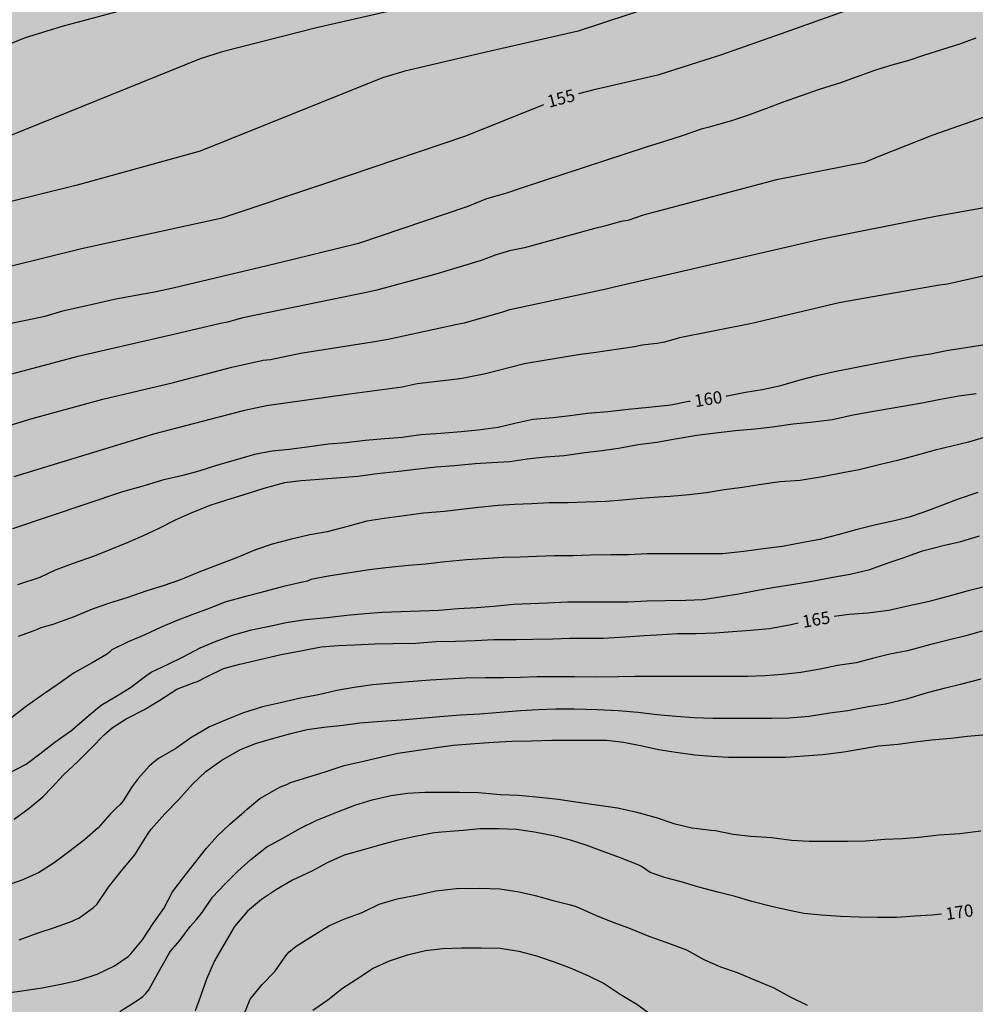
# Model space of a CAD drawing. Units: metres. Extents: x 576444 to 576794, y 4795289 to 4795540.
# Drawn here: x 576655 to 576713, y 4795427 to 4795487 of the extents above; entities that cross this region are included whole.
import ezdxf

# ---------------------------------------------------------------- set-up
doc = ezdxf.new("R2010")
doc.units = ezdxf.units.M
for name, color, linetype in [('020104', 34, 'Continuous'), ('020307', 24, 'Continuous'), ('990504', 63, 'Continuous')]:
    doc.layers.add(name, color=color, linetype=linetype)
doc.layers.add('020105', color=24, linetype='Continuous', lineweight=30)
doc.styles.add('ARIALI', font='ARIALI.TTF', dxfattribs={"height": 1})

msp = doc.modelspace()

# ---------------------------------------------------------------- hatches: boundary and pattern name
at = {"layer": '990504'}
h = msp.add_hatch(color=256, dxfattribs=at)
h.paths.add_polyline_path([(576444.347, 4795381.699), (576445.012, 4795381.951), (576446.104, 4795382.157), (576447.3, 4795382.793), (576448.466, 4795383.235), (576449.31, 4795383.439), (576449.896, 4795383.471), (576450.326, 4795383.419), (576451.208, 4795383.113), (576452.202, 4795382.577), (576452.588, 4795382.283), (576454.426, 4795381.203), (576455.344, 4795380.377), (576456.216, 4795379.695), (576457.03, 4795379.137), (576457.66, 4795378.415), (576458.374, 4795377.697), (576458.912, 4795376.987), (576459.416, 4795375.981), (576460.178, 4795375.097), (576460.814, 4795374.103), (576461.454, 4795373.269), (576462.94, 4795371.989), (576463.228, 4795371.665), (576464.066, 4795370.125), (576464.418, 4795369.293), (576464.606, 4795368.189), (576464.742, 4795367.759), (576465.038, 4795367.453), (576465.24, 4795367.351), (576465.473, 4795367.311), (576465.937, 4795367.355), (576466.853, 4795367.653), (576467.265, 4795367.885), (576468.349, 4795368.617), (576469.349, 4795369.153), (576470.021, 4795369.423), (576471.681, 4795369.903), (576472.771, 4795370.357), (576473.117, 4795370.609), (576473.091, 4795370.819), (576472.695, 4795371.355), (576471.989, 4795371.601), (576471.627, 4795371.949), (576471.497, 4795372.147), (576471.455, 4795372.341), (576471.463, 4795372.595), (576471.525, 4795372.819), (576472.167, 4795374.217), (576472.405, 4795374.913), (576472.509, 4795376.231), (576472.494, 4795377.477), (576472.218, 4795378.457), (576472.056, 4795378.671), (576471.848, 4795378.859), (576471.388, 4795379.153), (576470.824, 4795379.359), (576469.676, 4795379.651), (576469.234, 4795379.795), (576469.03, 4795379.907), (576468.144, 4795380.687), (576467.78, 4795381.359), (576467.374, 4795381.623), (576466.456, 4795381.903), (576464.774, 4795381.939), (576464.064, 4795382.005), (576463.62, 4795382.233), (576463.414, 4795382.413), (576463.13, 4795382.779), (576463.038, 4795382.983), (576462.742, 4795384.163), (576462.382, 4795385.333), (576461.906, 4795386.353), (576461.826, 4795386.619), (576461.556, 4795388.045), (576461.564, 4795388.271), (576461.674, 4795388.445), (576461.884, 4795388.631), (576463.088, 4795389.285), (576463.508, 4795389.441), (576464.516, 4795389.567), (576465.014, 4795389.473), (576465.428, 4795389.125), (576466.206, 4795388.215), (576466.992, 4795387.395), (576467.578, 4795386.465), (576467.78, 4795386.297), (576468.416, 4795385.955), (576469.298, 4795385.757), (576470.396, 4795385.859), (576471.496, 4795386.147), (576471.778, 4795386.259), (576472.412, 4795386.609), (576473.504, 4795387.081), (576474.62, 4795387.631), (576475.442, 4795388.235), (576476.336, 4795389.049), (576477.076, 4795389.855), (576479.55, 4795391.742), (576480.234, 4795392.45), (576481.226, 4795393.104), (576482.422, 4795393.328), (576483.2, 4795393.324), (576483.656, 4795393.192), (576483.892, 4795393.054), (576484.539, 4795392.524), (576486.067, 4795390.748), (576486.443, 4795390.168), (576486.611, 4795390.012), (576487.807, 4795389.006), (576488.039, 4795388.896), (576488.517, 4795388.786), (576488.769, 4795388.782), (576489.463, 4795388.88), (576489.623, 4795389.014), (576489.755, 4795389.202), (576489.795, 4795389.458), (576489.693, 4795389.958), (576489.111, 4795391.734), (576488.741, 4795392.644), (576488.753, 4795392.848), (576488.849, 4795393.048), (576489.015, 4795393.232), (576489.617, 4795393.718), (576489.867, 4795393.762), (576490.109, 4795393.704), (576490.495, 4795393.472), (576491.323, 4795392.788), (576492.265, 4795391.578), (576492.845, 4795390.68), (576493.353, 4795390.214), (576494.113, 4795389.96), (576494.655, 4795389.886), (576496.391, 4795389.886), (576496.959, 4795389.782), (576497.389, 4795389.64), (576498.033, 4795389.354), (576498.705, 4795388.934), (576499.049, 4795388.66), (576499.271, 4795388.596), (576499.769, 4795388.618), (576500.023, 4795388.704), (576500.507, 4795388.98), (576500.689, 4795389.18), (576500.809, 4795389.44), (576500.869, 4795389.832), (576500.783, 4795390.798), (576500.625, 4795391.804), (576500.631, 4795392.924), (576500.729, 4795393.432), (576501.045, 4795394.542), (576501.361, 4795395.386), (576501.425, 4795395.882), (576501.475, 4795396.884), (576501.597, 4795397.056), (576501.941, 4795399.45), (576502.151, 4795400.332), (576502.203, 4795401.344), (576502.399, 4795401.942), (576502.789, 4795402.636), (576503.129, 4795403.538), (576503.493, 4795404.112), (576503.643, 4795404.284), (576504.001, 4795404.528), (576504.437, 4795404.724), (576504.665, 4795404.744), (576504.911, 4795404.712), (576505.167, 4795404.608), (576505.399, 4795404.446), (576507.503, 4795402.38), (576508.193, 4795401.552), (576508.929, 4795400.428), (576509.065, 4795400.152), (576509.487, 4795399.14), (576510.221, 4795397.568), (576510.537, 4795396.036), (576510.615, 4795394.42), (576510.545, 4795393.728), (576510.329, 4795393.072), (576509.945, 4795392.366), (576509.809, 4795392.226), (576509.607, 4795392.104), (576509.391, 4795392.074), (576508.575, 4795392.098), (576507.239, 4795392.276), (576506.589, 4795392.198), (576506.385, 4795392.112), (576505.767, 4795391.676), (576505.041, 4795390.838), (576504.887, 4795390.458), (576504.539, 4795388.754), (576504.495, 4795387.592), (576504.529, 4795384.966), (576504.791, 4795383.076), (576504.853, 4795382.882), (576505.079, 4795382.518), (576505.239, 4795382.358), (576505.423, 4795382.232), (576505.619, 4795382.168), (576506.099, 4795382.198), (576506.363, 4795382.268), (576506.907, 4795382.484), (576507.075, 4795382.598), (576507.405, 4795382.904), (576509.015, 4795384.988), (576509.227, 4795385.018), (576509.379, 4795384.958), (576509.697, 4795384.67), (576510.023, 4795384.284), (576510.137, 4795384.06), (576510.273, 4795383.62), (576510.861, 4795380.946), (576510.99, 4795380.012), (576511.27, 4795378.93), (576511.302, 4795376.158), (576511.336, 4795375.746), (576511.526, 4795375.29), (576512.252, 4795374.374), (576512.494, 4795374.248), (576513.164, 4795374.078), (576513.458, 4795374.062), (576514.596, 4795374.088), (576515.57, 4795374.18), (576516.458, 4795374.468), (576517.404, 4795374.882), (576518.5, 4795375.56), (576519.372, 4795376.214), (576520.23, 4795377.042), (576521.204, 4795377.836), (576522.812, 4795379.422), (576523.54, 4795380.276), (576524.156, 4795381.42), (576524.304, 4795381.83), (576524.386, 4795382.496), (576524.372, 4795383.512), (576524.25, 4795384.118), (576523.924, 4795384.624), (576522.202, 4795386.238), (576521.552, 4795387.088), (576521.432, 4795387.554), (576521.454, 4795388.038), (576521.622, 4795388.486), (576521.898, 4795388.888), (576522.092, 4795389.054), (576522.326, 4795389.182), (576522.584, 4795389.254), (576522.878, 4795389.264), (576523.646, 4795389.134), (576524.276, 4795388.746), (576524.634, 4795388.372), (576525.114, 4795387.722), (576525.804, 4795387.082), (576526.248, 4795386.914), (576526.768, 4795386.89), (576527.708, 4795387.07), (576528.334, 4795387.372), (576528.798, 4795387.496), (576530.158, 4795387.519), (576530.584, 4795387.491), (576531.07, 4795387.381), (576532.146, 4795386.747), (576532.366, 4795386.699), (576533.584, 4795386.765), (576533.824, 4795386.871), (576534.222, 4795387.195), (576535.01, 4795387.949), (576535.546, 4795388.759), (576536.084, 4795389.709), (576536.594, 4795390.845), (576537.25, 4795392.681), (576537.398, 4795393.943), (576537.398, 4795394.969), (576537.34, 4795395.703), (576537.074, 4795396.327), (576536.918, 4795396.495), (576536.732, 4795396.617), (576536.278, 4795396.793), (576536.018, 4795396.851), (576534.736, 4795396.977), (576534.352, 4795397.091), (576533.222, 4795397.829), (576532.824, 4795398.217), (576532.676, 4795398.451), (576532.436, 4795399.113), (576532.416, 4795399.323), (576532.416, 4795399.541), (576532.638, 4795400.649), (576533.446, 4795402.191), (576533.586, 4795402.359), (576534.668, 4795403.551), (576536.324, 4795404.185), (576538.028, 4795404.735), (576540.042, 4795405.057), (576541.23, 4795405.525), (576543.408, 4795406.191), (576544.42, 4795406.335), (576545.602, 4795406.351), (576546.794, 4795406.261), (576547.548, 4795406.155), (576548.052, 4795406.207), (576550.12, 4795406.821), (576550.746, 4795407.056), (576551.154, 4795407.214), (576552.2, 4795407.48), (576552.64, 4795407.504), (576553.574, 4795407.446), (576553.946, 4795407.15), (576554.218, 4795406.82), (576554.922, 4795405.508), (576555.212, 4795405.08), (576556.07, 4795404.342), (576557.142, 4795403.696), (576557.97, 4795403.346), (576558.876, 4795402.642), (576559.9, 4795402.016), (576560.378, 4795401.766), (576560.672, 4795401.726), (576561.484, 4795401.74), (576561.936, 4795401.91), (576562.176, 4795402.078), (576562.493, 4795402.43), (576563.254, 4795403.682), (576564.102, 4795404.656), (576564.427, 4795404.964), (576564.671, 4795405.074), (576564.925, 4795405.094), (576565.643, 4795405.084), (576565.825, 4795405.012), (576565.961, 4795404.846), (576566.117, 4795404.38), (576566.151, 4795404.116), (576566.115, 4795403.17), (576565.705, 4795401.998), (576565.489, 4795401.246), (576565.279, 4795400.85), (576564.851, 4795399.738), (576564.621, 4795399.218), (576563.603, 4795397.388), (576563.491, 4795397.119), (576563.139, 4795396.107), (576562.927, 4795395.053), (576562.945, 4795393.871), (576563.415, 4795391.819), (576563.429, 4795391.385), (576563.607, 4795391.043), (576563.993, 4795390.501), (576565.377, 4795388.967), (576566.235, 4795388.081), (576566.595, 4795387.407), (576566.739, 4795387.213), (576567.823, 4795386.123), (576568.585, 4795385.629), (576568.831, 4795385.553), (576569.357, 4795385.561), (576569.591, 4795385.643), (576569.969, 4795385.921), (576570.363, 4795386.323), (576571.101, 4795387.507), (576571.191, 4795387.929), (576571.309, 4795389.123), (576571.457, 4795389.965), (576571.571, 4795390.241), (576572.139, 4795391.146), (576573.049, 4795392.064), (576573.307, 4795392.168), (576573.589, 4795392.214), (576575.093, 4795392.212), (576575.579, 4795392.146), (576576.265, 4795391.906), (576576.979, 4795391.484), (576577.267, 4795391.104), (576577.829, 4795390.184), (576578.295, 4795389.282), (576578.641, 4795386.844), (576578.715, 4795386.568), (576579.197, 4795385.399), (576580.723, 4795382.721), (576580.987, 4795381.757), (576580.987, 4795381.443), (576580.899, 4795380.925), (576580.795, 4795380.663), (576580.645, 4795380.437), (576580.451, 4795380.275), (576579.193, 4795379.693), (576578.071, 4795379.417), (576576.943, 4795379.011), (576575.993, 4795378.533), (576575.227, 4795378.049), (576574.367, 4795377.213), (576574.227, 4795376.993), (576574.141, 4795376.747), (576573.987, 4795375.613), (576574.009, 4795374.497), (576574.219, 4795373.969), (576574.859, 4795372.853), (576575.36, 4795371.879), (576575.542, 4795371.425), (576575.622, 4795370.861), (576575.536, 4795369.709), (576575.324, 4795369.235), (576573.778, 4795367.077), (576573.186, 4795366.073), (576573.022, 4795365.929), (576572.352, 4795365.645), (576572.146, 4795365.507), (576571.772, 4795365.115), (576570.7, 4795363.131), (576570.592, 4795362.671), (576570.552, 4795361.415), (576570.552, 4795360.403), (576570.618, 4795359.371), (576570.77, 4795358.259), (576570.954, 4795357.765), (576572.032, 4795356.183), (576573.448, 4795354.741), (576575.14, 4795353.553), (576576.886, 4795352.209), (576577.326, 4795351.767), (576578.042, 4795350.878), (576578.66, 4795349.486), (576579.02, 4795348.338), (576579.58, 4795347.172), (576580.556, 4795344.912), (576581.274, 4795343.454), (576581.984, 4795342.266), (576582.612, 4795341.362), (576583.45, 4795340.608), (576583.904, 4795340.342), (576584.49, 4795339.816), (576584.75, 4795339.68), (576585.068, 4795339.412), (576585.399, 4795339.004), (576585.765, 4795338.262), (576585.933, 4795337.824), (576586.303, 4795336.546), (576587.155, 4795334.572), (576587.429, 4795333.75), (576587.499, 4795333.156), (576588.019, 4795330.646), (576588.487, 4795326.39), (576588.861, 4795324.814), (576588.893, 4795324.396), (576589.091, 4795324.022), (576589.261, 4795323.888), (576590.249, 4795323.388), (576590.673, 4795323.366), (576591.623, 4795323.408), (576592.273, 4795323.608), (576592.617, 4795323.852), (576593.883, 4795324.982), (576595.731, 4795325.876), (576596.321, 4795326.42), (576596.567, 4795326.83), (576596.615, 4795327.052), (576596.607, 4795327.28), (576596.475, 4795327.77), (576596.073, 4795328.724), (576595.221, 4795330.518), (576594.935, 4795331.574), (576594.921, 4795331.78), (576594.963, 4795332.18), (576595.125, 4795332.582), (576595.407, 4795332.918), (576597.633, 4795334.924), (576597.843, 4795335.362), (576598.329, 4795336.119), (576598.749, 4795336.687), (576598.941, 4795336.821), (576600.125, 4795337.287), (576601.045, 4795337.737), (576601.931, 4795338.311), (576602.851, 4795338.963), (576603.327, 4795339.363), (576603.459, 4795339.541), (576603.631, 4795339.937), (576603.897, 4795341.289), (576603.941, 4795342.697), (576604.243, 4795343.159), (576604.945, 4795344.039), (576605.407, 4795344.335), (576605.673, 4795344.423), (576607.175, 4795344.559), (576608.337, 4795344.577), (576609.259, 4795344.757), (576609.481, 4795344.759), (576610.769, 4795345.151), (576611.623, 4795345.581), (576612.617, 4795346.579), (576612.853, 4795346.699), (576613.387, 4795346.809), (576614.467, 4795347.179), (576615.527, 4795347.945), (576616.043, 4795348.419), (576616.151, 4795348.589), (576616.615, 4795349.393), (576616.669, 4795349.591), (576616.717, 4795350.857), (576616.771, 4795351.271), (576616.843, 4795351.471), (576617.449, 4795352.529), (576617.759, 4795352.843), (576618.149, 4795353.035), (576618.989, 4795353.227), (576621.581, 4795353.227), (576622.287, 4795353.346), (576623.413, 4795353.862), (576624.241, 4795354.364), (576625.119, 4795354.678), (576626.197, 4795355.008), (576627.295, 4795355.244), (576628.369, 4795355.554), (576630.817, 4795356.12), (576631.171, 4795356.122), (576633.153, 4795355.931), (576635.425, 4795355.359), (576636.593, 4795355.295), (576637.601, 4795355.295), (576638.667, 4795355.371), (576639.733, 4795355.475), (576640.911, 4795355.659), (576642.917, 4795356.259), (576643.777, 4795356.419), (576644.937, 4795357.039), (576645.555, 4795357.313), (576646.005, 4795357.425), (576648.621, 4795357.477), (576649.489, 4795357.673), (576649.757, 4795357.819), (576650.739, 4795358.511), (576650.903, 4795358.705), (576652.205, 4795360.533), (576652.587, 4795361.285), (576652.891, 4795362.329), (576653.175, 4795364.718), (576653.179, 4795365.876), (576653.075, 4795366.292), (576652.971, 4795366.48), (576652.339, 4795367.26), (576651.367, 4795368.048), (576650.441, 4795368.692), (576649.601, 4795369.516), (576648.925, 4795370.356), (576648.701, 4795370.706), (576648.557, 4795371.328), (576648.553, 4795371.556), (576648.781, 4795373.624), (576649.007, 4795374.678), (576649.311, 4795375.638), (576649.325, 4795375.838), (576649.289, 4795376.768), (576648.984, 4795378.028), (576648.704, 4795380.062), (576648.524, 4795380.97), (576647.92, 4795383.014), (576647.588, 4795383.896), (576646.298, 4795386.6), (576645.92, 4795386.986), (576644.162, 4795388.328), (576644.038, 4795388.494), (576643.844, 4795388.606), (576640.338, 4795389.778), (576639.296, 4795390.042), (576638.126, 4795390.238), (576637.168, 4795390.326), (576635.81, 4795390.378), (576634.982, 4795390.64), (576634.794, 4795390.834), (576634.392, 4795391.424), (576634.332, 4795391.674), (576633.614, 4795393.504), (576633.112, 4795394.512), (576632.89, 4795394.886), (576632.752, 4795395.032), (576632.52, 4795395.204), (576631.566, 4795395.708), (576631.008, 4795395.832), (576629.994, 4795395.884), (576629.16, 4795396.112), (576628.906, 4795396.254), (576628.497, 4795396.656), (576626.985, 4795398.658), (576626.001, 4795399.376), (576625.749, 4795399.444), (576625.519, 4795399.454), (576624.323, 4795399.27), (576624.109, 4795399.164), (576623.943, 4795399.026), (576623.695, 4795398.666), (576623.511, 4795398.166), (576623.467, 4795397.65), (576623.551, 4795397.18), (576623.939, 4795396.16), (576624.571, 4795395.25), (576625.489, 4795394.356), (576626.958, 4795393.34), (576627.112, 4795393.172), (576628.596, 4795390.468), (576628.736, 4795390.088), (576628.758, 4795389.888), (576628.718, 4795389.648), (576628.494, 4795389.294), (576628.07, 4795388.828), (576627.744, 4795388.558), (576626.416, 4795387.786), (576624.886, 4795387.102), (576624.496, 4795387.002), (576624.314, 4795386.91), (576623.27, 4795385.534), (576622.484, 4795384.814), (576621.3, 4795384.15), (576621.056, 4795384.05), (576620.806, 4795384.016), (576620.264, 4795384.102), (576618.873, 4795384.71), (576617.881, 4795385.036), (576615.457, 4795385.452), (576614.319, 4795385.72), (576613.453, 4795386.122), (576613.307, 4795386.266), (576613.079, 4795386.608), (576612.467, 4795387.776), (576612.289, 4795387.932), (576612.073, 4795388.044), (576611.007, 4795388.426), (576610.085, 4795388.868), (576609.353, 4795389.526), (576609.209, 4795389.742), (576608.969, 4795390.278), (576608.785, 4795391.318), (576608.655, 4795391.572), (576607.749, 4795392.72), (576607.339, 4795393.294), (576607.235, 4795393.536), (576607.019, 4795394.316), (576606.789, 4795396.572), (576606.597, 4795397.252), (576606.545, 4795397.894), (576606.139, 4795398.992), (576605.989, 4795399.142), (576605.785, 4795399.284), (576605.539, 4795399.376), (576605.267, 4795399.442), (576603.999, 4795399.592), (576602.827, 4795399.816), (576601.753, 4795400.2), (576600.807, 4795400.634), (576599.721, 4795401.232), (576598.681, 4795402.124), (576597.66, 4795402.806), (576596.754, 4795403.344), (576595.776, 4795403.756), (576595.11, 4795403.886), (576594.868, 4795403.852), (576594.2, 4795403.654), (576593.086, 4795403.074), (576592.264, 4795402.782), (576592.064, 4795402.81), (576591.85, 4795402.928), (576591.426, 4795403.316), (576589.876, 4795405.4), (576589.658, 4795405.592), (576588.622, 4795406.314), (576588.374, 4795406.434), (576587.13, 4795406.794), (576586.264, 4795406.936), (576585.876, 4795407.142), (576585.762, 4795407.314), (576585.734, 4795407.514), (576585.782, 4795407.974), (576585.938, 4795408.428), (576586.244, 4795409.102), (576586.294, 4795409.566), (576586.294, 4795410.552), (576586.236, 4795411.378), (576586.188, 4795411.58), (576585.738, 4795412.618), (576585.468, 4795412.942), (576585.358, 4795413.142), (576585.14, 4795413.756), (576585.154, 4795414.436), (576585.274, 4795414.892), (576585.38, 4795415.118), (576585.672, 4795415.404), (576586.798, 4795416.095), (576587.598, 4795416.753), (576587.854, 4795417.071), (576588.908, 4795419.009), (576589.46, 4795419.603), (576591.29, 4795421.811), (576592.242, 4795422.589), (576594.67, 4795424.267), (576595.538, 4795424.691), (576596.72, 4795425.091), (576597.81, 4795425.355), (576598.034, 4795425.361), (576599.906, 4795425.935), (576600.65, 4795426.081), (576601.696, 4795426.155), (576602.424, 4795426.305), (576603.556, 4795426.321), (576604.812, 4795426.399), (576606.966, 4795426.917), (576608.004, 4795427.031), (576608.488, 4795427.063), (576610.628, 4795426.983), (576611.836, 4795426.983), (576612.262, 4795426.951), (576613.366, 4795426.743), (576614.034, 4795426.691), (576615.14, 4795426.667), (576616.321, 4795426.735), (576618.619, 4795426.732), (576619.649, 4795426.57), (576619.843, 4795426.492), (576620.043, 4795426.324), (576620.179, 4795426.138), (576620.277, 4795425.928), (576620.331, 4795425.678), (576620.707, 4795423.093), (576620.793, 4795422.075), (576620.811, 4795418.611), (576620.737, 4795416.477), (576620.777, 4795415.301), (576621.021, 4795414.449), (576621.187, 4795414.257), (576621.403, 4795414.165), (576621.653, 4795414.167), (576623.237, 4795414.677), (576623.941, 4795414.753), (576624.155, 4795414.681), (576624.339, 4795414.523), (576624.743, 4795413.991), (576624.727, 4795413.743), (576624.645, 4795413.491), (576624.121, 4795412.233), (576623.905, 4795411.139), (576623.815, 4795410.065), (576623.793, 4795408.857), (576623.969, 4795408.383), (576624.473, 4795407.523), (576624.839, 4795407.243), (576625.211, 4795407.079), (576627.712, 4795406.477), (576629.056, 4795406.465), (576629.332, 4795406.401), (576630.268, 4795405.989), (576630.496, 4795405.969), (576631.404, 4795406.033), (576633.616, 4795406.701), (576633.916, 4795406.725), (576634.56, 4795406.677), (576635.476, 4795406.545), (576636.647, 4795406.577), (576637.695, 4795406.745), (576638.567, 4795406.725), (576639.047, 4795406.601), (576640.291, 4795405.909), (576641.207, 4795405.253), (576641.759, 4795404.725), (576642.179, 4795404.505), (576642.623, 4795404.373), (576642.855, 4795404.353), (576643.567, 4795404.377), (576644.247, 4795404.485), (576645.343, 4795404.537), (576645.879, 4795404.493), (576647.019, 4795404.025), (576649.103, 4795403.308), (576651.247, 4795402.744), (576651.735, 4795402.664), (576652.371, 4795402.72), (576653.675, 4795403.176), (576654.715, 4795403.468), (576655.547, 4795403.612), (576658.799, 4795403.612), (576659.731, 4795403.696), (576660.347, 4795403.94), (576661.163, 4795404.332), (576661.655, 4795404.372), (576662.671, 4795404.372), (576663.851, 4795404.46), (576664.259, 4795404.664), (576664.431, 4795404.816), (576665.155, 4795405.9), (576665.479, 4795406.296), (576666.483, 4795407.064), (576668.379, 4795408.332), (576668.623, 4795408.556), (576669.271, 4795409.344), (576669.851, 4795410.312), (576670.403, 4795411.372), (576671.315, 4795413.612), (576671.667, 4795414.592), (576672.151, 4795415.584), (576672.919, 4795416.54), (576673.095, 4795416.652), (576673.331, 4795416.736), (576673.611, 4795416.712), (576673.823, 4795416.608), (576674.043, 4795416.412), (576674.235, 4795416.164), (576674.915, 4795415.088), (576675.407, 4795414.22), (576676.578, 4795412.54), (576676.71, 4795412.256), (576677.01, 4795411.264), (576677.062, 4795410.552), (576677.034, 4795409.388), (576676.902, 4795408.244), (576676.698, 4795407.12), (576676.362, 4795406.036), (576675.318, 4795403.788), (576674.458, 4795402.74), (576673.558, 4795402.048), (576672.578, 4795401.412), (576672.018, 4795401.12), (576671.306, 4795400.48), (576671.046, 4795400.12), (576670.81, 4795399.68), (576670.638, 4795399.244), (576670.598, 4795399), (576670.634, 4795397.62), (576670.782, 4795397.032), (576671.41, 4795395.628), (576671.578, 4795395.344), (576672.006, 4795394.788), (576673.554, 4795393.28), (576674.138, 4795392.824), (576676.71, 4795391.024), (576677.898, 4795390.376), (576678.942, 4795389.728), (576679.794, 4795389.072), (576682.69, 4795387.188), (576684.386, 4795385.844), (576685.31, 4795385.216), (576686.326, 4795384.716), (576687.294, 4795384.152), (576688.238, 4795383.692), (576689.021, 4795383.204), (576689.973, 4795382.272), (576691.657, 4795380.512), (576692.389, 4795379.648), (576692.881, 4795378.74), (576693.565, 4795377.736), (576694.369, 4795376.8), (576694.829, 4795376.44), (576695.309, 4795376.208), (576695.857, 4795376.068), (576697.257, 4795376.004), (576699.541, 4795375.736), (576700.985, 4795375.752), (576702.505, 4795375.872), (576703.637, 4795376.024), (576704.117, 4795375.98), (576704.313, 4795375.86), (576704.477, 4795375.672), (576704.613, 4795375.444), (576704.701, 4795375.076), (576704.693, 4795374.888), (576704.585, 4795374.64), (576704.261, 4795374.128), (576704.205, 4795373.92), (576704.217, 4795373.42), (576704.285, 4795373.128), (576704.533, 4795372.54), (576704.929, 4795372.012), (576705.841, 4795371.028), (576706.613, 4795370.404), (576707.709, 4795369.876), (576708.829, 4795369.396), (576709.885, 4795369.188), (576711.177, 4795369.328), (576711.845, 4795369.616), (576713.061, 4795370.584), (576714.705, 4795372.004), (576715.529, 4795372.632), (576716.433, 4795373.24), (576718.972, 4795374.804), (576719.264, 4795374.864), (576719.552, 4795374.856), (576719.816, 4795374.776), (576720.052, 4795374.612), (576721.968, 4795373.06), (576722.812, 4795372.244), (576723.672, 4795371.484), (576724.636, 4795370.508), (576725.348, 4795369.644), (576725.844, 4795368.664), (576725.948, 4795368.336), (576726.184, 4795367.036), (576726.276, 4795365.872), (576726.42, 4795364.856), (576726.712, 4795363.62), (576727.508, 4795361.62), (576727.848, 4795361.104), (576728.736, 4795360.036), (576729.212, 4795359.652), (576729.788, 4795359.452), (576730.416, 4795359.332), (576732.48, 4795359.152), (576733.496, 4795358.968), (576734.372, 4795358.728), (576735.496, 4795358.24), (576736.032, 4795357.896), (576736.476, 4795357.468), (576736.628, 4795357.22), (576736.724, 4795356.944), (576736.76, 4795356.64), (576736.74, 4795356.336), (576736.66, 4795356.048), (576736.332, 4795355.5), (576735.82, 4795354.956), (576735.036, 4795354.308), (576734.168, 4795353.624), (576733.22, 4795352.96), (576732.244, 4795352.424), (576731.192, 4795351.912), (576730.028, 4795351.448), (576728.904, 4795350.904), (576728.604, 4795350.812), (576727.248, 4795350.74), (576726.84, 4795350.456), (576726.436, 4795350.04), (576726.292, 4795349.772), (576725.828, 4795347.936), (576725.796, 4795347.652), (576725.804, 4795346.14), (576725.88, 4795345.444), (576726.104, 4795344.701), (576726.504, 4795344.157), (576727.4, 4795343.401), (576727.82, 4795343.129), (576729.015, 4795342.668), (576729.687, 4795342.672), (576730.091, 4795342.756), (576730.727, 4795342.976), (576731.295, 4795343.312), (576731.535, 4795343.376), (576731.967, 4795343.36), (576733.399, 4795342.888), (576734.563, 4795342.576), (576735.235, 4795342.524), (576735.939, 4795342.568), (576736.207, 4795342.64), (576736.743, 4795342.872), (576737.619, 4795343.388), (576738.067, 4795343.42), (576738.287, 4795343.364), (576738.723, 4795343.092), (576739.695, 4795342.216), (576740.555, 4795341.644), (576741.463, 4795341.168), (576742.447, 4795340.752), (576744.355, 4795340.2), (576745.451, 4795339.708), (576746.435, 4795339.316), (576747.555, 4795338.928), (576750.767, 4795337.62), (576753.823, 4795336.616), (576757.135, 4795335.468), (576758.214, 4795335.04), (576759.154, 4795334.724), (576763.214, 4795333.88), (576766.834, 4795333.516), (576774.978, 4795333.488), (576777.154, 4795333.528), (576778.246, 4795333.624), (576780.318, 4795334.004), (576786.618, 4795334.895), (576787.958, 4795335.047), (576789.158, 4795335.259), (576791.702, 4795335.499), (576792.238, 4795335.415), (576793.078, 4795335.163), (576793.389, 4795334.879), (576794.336, 4795333.7), (576794.341, 4795540.306), (576444.351, 4795540.314)])
h.paths.add_polyline_path([(576733.793, 4795401.129), (576734.479, 4795400.505), (576734.743, 4795400.113), (576734.809, 4795399.881), (576734.803, 4795398.573), (576734.629, 4795398.135), (576734.483, 4795397.959), (576734.125, 4795397.711), (576733.673, 4795397.559), (576732.201, 4795397.505), (576730.609, 4795397.657), (576729.373, 4795397.659), (576728.181, 4795397.761), (576727.147, 4795398.007), (576726.157, 4795398.579), (576725.849, 4795398.899), (576725.745, 4795399.089), (576725.683, 4795399.313), (576725.641, 4795399.803), (576725.657, 4795404.397), (576725.733, 4795405.521), (576725.987, 4795406.553), (576726.443, 4795407.699), (576726.587, 4795407.905), (576726.761, 4795408.015), (576727.011, 4795408.017), (576727.197, 4795407.943), (576727.567, 4795407.557), (576728.215, 4795406.549), (576728.807, 4795405.493), (576729.589, 4795404.733), (576729.807, 4795404.583), (576730.017, 4795404.519), (576730.259, 4795404.519), (576730.741, 4795404.609), (576730.963, 4795404.733), (576731.185, 4795404.897), (576731.925, 4795405.643), (576732.521, 4795406.533), (576732.733, 4795407.063), (576733.067, 4795408.133), (576734.105, 4795410.34), (576734.813, 4795411.344), (576735.119, 4795411.638), (576735.495, 4795411.842), (576735.695, 4795411.89), (576735.983, 4795411.892), (576736.223, 4795411.818), (576736.399, 4795411.646), (576736.495, 4795411.412), (576736.509, 4795411.136), (576736.451, 4795410.068), (576735.839, 4795407.922), (576734.883, 4795405.863), (576734.745, 4795405.651), (576733.781, 4795404.537), (576732.983, 4795403.765), (576732.735, 4795403.401), (576732.701, 4795403.189), (576732.729, 4795402.547)], flags=0)
h.paths.add_polyline_path([(576718.773, 4795396.141), (576718.491, 4795395.835), (576718.409, 4795395.595), (576718.271, 4795393.949), (576718.189, 4795393.763), (576717.961, 4795393.363), (576717.817, 4795393.211), (576717.643, 4795393.097), (576717.233, 4795392.963), (576716.175, 4795392.891), (576715.045, 4795392.891), (576713.925, 4795392.965), (576712.867, 4795393.217), (576712.169, 4795393.457), (576710.927, 4795394.267), (576710.793, 4795394.459), (576710.719, 4795394.697), (576710.751, 4795395.135), (576710.867, 4795395.345), (576711.061, 4795395.513), (576711.507, 4795395.645), (576713.171, 4795395.677), (576713.447, 4795395.719), (576713.679, 4795395.833), (576714.411, 4795396.647), (576714.567, 4795397.035), (576714.837, 4795398.415), (576715.413, 4795400.805), (576716.071, 4795403.063), (576716.397, 4795403.757), (576716.543, 4795403.923), (576716.711, 4795404.035), (576717.181, 4795404.049), (576717.403, 4795404.007), (576717.793, 4795403.845), (576718.121, 4795403.595), (576718.433, 4795403.267), (576718.519, 4795403.075), (576718.535, 4795402.033), (576718.631, 4795401.843), (576718.785, 4795401.669), (576718.997, 4795401.517), (576720.117, 4795400.925), (576720.809, 4795400.335), (576720.935, 4795400.175), (576721.031, 4795399.949), (576721.045, 4795399.495), (576721.013, 4795399.253), (576720.851, 4795398.771), (576720.097, 4795397.677)], flags=0)
h.paths.add_polyline_path([(576704.683, 4795388.582), (576704.111, 4795388.248), (576703.095, 4795387.898), (576701.879, 4795387.664), (576701.407, 4795387.738), (576700.941, 4795387.938), (576700.355, 4795388.406), (576700.235, 4795388.624), (576700.169, 4795388.864), (576700.197, 4795389.362), (576700.377, 4795389.914), (576700.977, 4795391.154), (576701.677, 4795392.302), (576702.433, 4795394.536), (576702.715, 4795395.516), (576702.957, 4795396.12), (576703.261, 4795396.552), (576703.467, 4795396.702), (576703.703, 4795396.774), (576704.151, 4795396.741), (576704.351, 4795396.561), (576704.515, 4795396.056), (576704.533, 4795393.684), (576704.603, 4795393.026), (576704.701, 4795392.762), (576705.021, 4795392.312), (576706.051, 4795391.198), (576706.133, 4795390.998), (576706.115, 4795390.384), (576706.025, 4795390.172)], flags=0)
h.paths.add_polyline_path([(576768.738, 4795471.637), (576768.898, 4795471.203), (576769.252, 4795470.549), (576769.686, 4795470.017), (576770.018, 4795469.733), (576770.224, 4795469.629), (576770.688, 4795469.527), (576771.178, 4795469.611), (576771.392, 4795469.729), (576771.798, 4795470.043), (576772.364, 4795470.341), (576773.664, 4795470.495), (576773.922, 4795470.587), (576774.182, 4795470.739), (576775.354, 4795471.649), (576775.71, 4795472.053), (576775.86, 4795472.307), (576776.184, 4795472.999), (576776.204, 4795473.243), (576775.884, 4795474.643), (576775.552, 4795475.723), (576775.266, 4795476.553), (576774.936, 4795477.173), (576774.808, 4795477.327), (576774.512, 4795477.615), (576774.322, 4795477.731), (576773.856, 4795477.881), (576773.372, 4795477.917), (576772.3, 4795477.779), (576771.26, 4795477.483), (576770.502, 4795477.005), (576769.67, 4795476.169), (576769.272, 4795475.653), (576768.846, 4795474.671), (576768.704, 4795473.657)], flags=0)
h.paths.add_polyline_path([(576563.785, 4795426.218), (576564.457, 4795426.186), (576564.937, 4795426.09), (576565.161, 4795425.898), (576565.481, 4795425.482), (576565.513, 4795425.226), (576565.545, 4795422.602), (576566.409, 4795420.682), (576566.569, 4795420.426), (576566.761, 4795420.33), (576566.985, 4795420.298), (576567.081, 4795420.042), (576567.049, 4795418.666), (576566.985, 4795418.442), (576566.857, 4795418.282), (576566.633, 4795418.154), (576565.929, 4795418.09), (576564.969, 4795418.122), (576564.713, 4795418.154), (576564.265, 4795418.282), (576563.881, 4795418.57), (576563.433, 4795419.018), (576563.337, 4795419.21), (576563.305, 4795421.738), (576563.209, 4795421.93), (576562.761, 4795422.506), (576562.441, 4795422.762), (576562.185, 4795422.794), (576560.681, 4795422.794), (576560.169, 4795422.89), (576559.561, 4795423.274), (576559.369, 4795423.498), (576559.305, 4795423.722), (576559.369, 4795425.386), (576559.881, 4795425.738), (576560.073, 4795425.834), (576560.521, 4795425.93), (576562.089, 4795426.026)], flags=0)

# ---------------------------------------------------------------- linework, layer by layer
at = {"layer": '020104', "flags": 128}
for points, elevation in [([(576633.257, 4795477.427), (576655.011, 4795486.2), (576657.328, 4795486.91), (576661.605, 4795488.042), (576666.444, 4795489.115), (576671.711, 4795490.365), (576677.015, 4795491.462), (576678.933, 4795491.923), (576687.47, 4795494.724), (576691.705, 4795495.951), (576695.949, 4795497.308), (576700.123, 4795498.844), (576701.429, 4795499.413), (576708.392, 4795501.929), (576715.286, 4795504.598)], 152), ([(576715.918, 4795500.371), (576707.108, 4795497.115), (576698.737, 4795494.068), (576694.694, 4795492.701), (576690.453, 4795491.423), (576683.873, 4795489.264), (576681.481, 4795488.708), (576677.128, 4795487.774), (576672.762, 4795486.797), (576667.017, 4795485.329), (576665.676, 4795484.895), (576649.457, 4795478.348)], 153), ([(576722.226, 4795498.27), (576708.805, 4795493.366), (576699.93, 4795490.26), (576697.602, 4795489.437), (576693.359, 4795488.106), (576688.708, 4795486.576), (576682.933, 4795485.26), (576678.141, 4795484.142), (576676.782, 4795483.739), (576665.657, 4795479.271), (576658.172, 4795477.19), (576650.093, 4795475.2), (576642.013, 4795473.211), (576631.503, 4795470.961), (576629.204, 4795470.174), (576621.062, 4795467.594), (576618.649, 4795467.037), (576613.878, 4795465.801), (576609.069, 4795464.653), (576608.253, 4795464.483), (576605.943, 4795463.763), (576602.569, 4795463.027), (576595.418, 4795460.811)], 154), ([(576712.974, 4795486.153), (576711.978, 4795485.797), (576710.862, 4795485.443), (576709.826, 4795485.117), (576708.87, 4795484.801), (576707.844, 4795484.501), (576706.85, 4795484.211), (576705.662, 4795483.773), (576704.712, 4795483.423), (576703.422, 4795483.021), (576702.318, 4795482.643), (576701.154, 4795482.235), (576700.192, 4795481.865), (576699.036, 4795481.445), (576698.058, 4795481.115), (576696.632, 4795480.718), (576696.218, 4795480.598), (576695.122, 4795480.22), (576694.032, 4795479.876), (576692.866, 4795479.514), (576685.303, 4795477.033), (576684.291, 4795476.683), (576683.125, 4795476.359), (576681.989, 4795475.889), (576675.315, 4795473.637), (576674.077, 4795473.337), (576669.673, 4795472.257), (576668.631, 4795472.013), (576664.107, 4795470.933), (576662.873, 4795470.673), (576661.743, 4795470.463), (576660.533, 4795470.237), (576659.361, 4795469.965), (576658.287, 4795469.733), (576657.273, 4795469.507), (576656.185, 4795469.187), (576655.033, 4795468.94), (576654.045, 4795468.73)], 156), ([(576714.217, 4795481.613), (576710.345, 4795480.246), (576707.058, 4795478.938), (576706.168, 4795478.569), (576700.816, 4795477.519), (576692.676, 4795475.367), (576691.754, 4795475.03), (576691.321, 4795474.967), (576690.407, 4795474.709), (576689.641, 4795474.525), (576685.446, 4795473.36), (576684.531, 4795473.186), (576683.66, 4795472.923), (576682.797, 4795472.591), (576680.029, 4795471.767), (576679.598, 4795471.646), (576676.449, 4795470.789), (576675.99, 4795470.685), (576668.263, 4795469.099), (576667.323, 4795468.837), (576666.907, 4795468.75), (576664.415, 4795468.16), (576658.117, 4795466.72), (576650.026, 4795464.561)], 157), ([(576651.25, 4795461.7), (576655.417, 4795462.952), (576659.73, 4795464.139), (576664.032, 4795465.166), (576667.597, 4795466.09), (576669.513, 4795466.512), (576669.95, 4795466.563), (576671.789, 4795466.949), (576676.174, 4795467.645), (576677.122, 4795467.802), (576681.344, 4795468.717), (576681.788, 4795468.803), (576684.13, 4795469.458), (576684.539, 4795469.613), (576690.415, 4795470.869), (576690.832, 4795470.971), (576703.574, 4795473.924), (576710.401, 4795475.281), (576713.822, 4795475.883)], 158), ([(576715.557, 4795472.13), (576711.231, 4795471.158), (576710.759, 4795471.088), (576706.332, 4795470.329), (576704.637, 4795470.008), (576699.301, 4795468.757), (576694.898, 4795467.884), (576693.978, 4795467.624), (576693.521, 4795467.537), (576692.609, 4795467.428), (576692.15, 4795467.325), (576689.659, 4795466.962), (576689.189, 4795466.915), (576688.726, 4795466.836), (576685.912, 4795466.378), (576685.439, 4795466.295), (576683.074, 4795465.679), (576681.634, 4795465.401), (576681.17, 4795465.332), (576678.9, 4795465.067), (576677.976, 4795464.863), (576674.623, 4795464.427), (576669.702, 4795463.731), (576668.287, 4795463.429), (576662.829, 4795462.011), (576654.312, 4795459.406)], 159), ([(576712.989, 4795464.461), (576711.923, 4795464.329), (576710.817, 4795464.113), (576709.789, 4795463.915), (576708.645, 4795463.719), (576707.565, 4795463.522), (576706.373, 4795463.322), (576705.379, 4795463.136), (576704.215, 4795462.876), (576702.887, 4795462.722), (576701.831, 4795462.614), (576700.575, 4795462.428), (576699.505, 4795462.314), (576698.313, 4795462.2), (576697.089, 4795462.06), (576695.953, 4795461.916), (576694.763, 4795461.724), (576693.513, 4795461.498), (576692.381, 4795461.354), (576691.175, 4795461.136), (576690.171, 4795460.986), (576689.113, 4795460.86), (576687.857, 4795460.69), (576686.731, 4795460.6), (576685.603, 4795460.478), (576684.553, 4795460.326), (576683.437, 4795460.256), (576682.429, 4795460.192), (576681.165, 4795460.074), (576680.055, 4795459.986), (576678.799, 4795459.856), (576677.617, 4795459.71), (576676.469, 4795459.594), (576675.288, 4795459.42), (576674.246, 4795459.346), (576672.924, 4795459.248), (576671.82, 4795459.162), (576670.81, 4795459.03), (576669.55, 4795458.696), (576668.272, 4795458.279), (576667.272, 4795457.973), (576666.246, 4795457.655), (576665.06, 4795457.173), (576664.144, 4795456.761), (576663.15, 4795456.245), (576662.184, 4795455.807), (576661.258, 4795455.407), (576660.15, 4795454.951), (576659.2, 4795454.561), (576657.918, 4795454.121), (576656.832, 4795453.715), (576655.898, 4795453.267), (576654.534, 4795452.827)], 161), ([(576713.68, 4795461.867), (576712.525, 4795461.515), (576711.507, 4795461.284), (576710.483, 4795461.036), (576709.241, 4795460.69), (576708.195, 4795460.408), (576707.159, 4795460.148), (576705.859, 4795459.834), (576704.865, 4795459.638), (576703.615, 4795459.394), (576702.251, 4795459.184), (576701.009, 4795459.092), (576699.761, 4795458.908), (576698.739, 4795458.744), (576697.609, 4795458.602), (576696.535, 4795458.438), (576695.491, 4795458.314), (576694.333, 4795458.2), (576693.589, 4795458.172), (576692.499, 4795458.078), (576691.447, 4795457.978), (576690.403, 4795457.906), (576689.193, 4795457.852), (576688.109, 4795457.828), (576686.943, 4795457.816), (576685.883, 4795457.766), (576684.831, 4795457.716), (576683.833, 4795457.648), (576682.633, 4795457.542), (576681.591, 4795457.406), (576680.573, 4795457.284), (576679.283, 4795457.186), (576678.097, 4795457.028), (576676.889, 4795456.864), (576675.827, 4795456.692), (576674.655, 4795456.384), (576673.412, 4795456.056), (576672.352, 4795455.861), (576671.162, 4795455.591), (576670.056, 4795455.299), (576669.044, 4795454.961), (576667.876, 4795454.459), (576666.7, 4795454.007), (576665.686, 4795453.637), (576664.472, 4795453.125), (576663.406, 4795452.751), (576662.414, 4795452.461), (576661.202, 4795452.029), (576660.13, 4795451.705), (576659.144, 4795451.353), (576657.926, 4795450.837), (576656.688, 4795450.401), (576655.946, 4795450.203), (576655.732, 4795450.093), (576655.528, 4795450.019), (576654.566, 4795449.673)], 162), ([(576713.094, 4795458.442), (576711.878, 4795458.046), (576710.928, 4795457.666), (576709.86, 4795457.274), (576708.899, 4795456.948), (576708.097, 4795456.738), (576706.795, 4795456.452), (576705.729, 4795456.2), (576704.545, 4795455.876), (576703.447, 4795455.592), (576702.445, 4795455.404), (576701.171, 4795455.16), (576700.001, 4795455.016), (576698.813, 4795454.85), (576697.511, 4795454.716), (576696.431, 4795454.716), (576695.253, 4795454.716), (576694.181, 4795454.716), (576692.917, 4795454.714), (576691.809, 4795454.652), (576690.727, 4795454.644), (576689.461, 4795454.624), (576688.399, 4795454.592), (576687.273, 4795454.592), (576686.179, 4795454.554), (576685.177, 4795454.514), (576684.137, 4795454.484), (576682.917, 4795454.394), (576681.903, 4795454.338), (576680.623, 4795454.23), (576679.397, 4795454.082), (576678.373, 4795453.996), (576676.995, 4795453.86), (576675.997, 4795453.73), (576674.643, 4795453.537), (576673.497, 4795453.349), (576672.415, 4795453.141), (576672.209, 4795453.043), (576671.905, 4795452.981), (576670.744, 4795452.717), (576669.61, 4795452.419), (576668.286, 4795452.067), (576667.176, 4795451.751), (576666.21, 4795451.373), (576665.152, 4795450.979), (576664.206, 4795450.629), (576663.25, 4795450.211), (576662.29, 4795449.773), (576661.266, 4795449.347), (576660.278, 4795448.851), (576660.134, 4795448.711), (576659.952, 4795448.577), (576659.07, 4795448.061), (576657.992, 4795447.459), (576656.956, 4795446.711), (576656.116, 4795446.155), (576655.076, 4795445.411), (576654.178, 4795444.733)], 163), ([(576653.948, 4795441.305), (576655.06, 4795441.881), (576655.898, 4795442.503), (576656.804, 4795443.217), (576657.846, 4795443.947), (576658.64, 4795444.637), (576659.406, 4795445.297), (576659.634, 4795445.475), (576660.532, 4795445.999), (576661.416, 4795446.547), (576662.412, 4795447.301), (576662.672, 4795447.483), (576663.714, 4795447.979), (576664.622, 4795448.421), (576665.672, 4795448.969), (576666.634, 4795449.385), (576667.638, 4795449.749), (576668.804, 4795450.063), (576669.889, 4795450.291), (576670.919, 4795450.523), (576672.097, 4795450.705), (576673.417, 4795450.823), (576674.601, 4795450.959), (576675.735, 4795451.077), (576676.757, 4795451.147), (576677.895, 4795451.195), (576679.077, 4795451.24), (576680.227, 4795451.272), (576681.393, 4795451.364), (576682.519, 4795451.442), (576683.545, 4795451.524), (576684.779, 4795451.648), (576685.779, 4795451.688), (576686.841, 4795451.72), (576688.071, 4795451.782), (576689.213, 4795451.782), (576690.533, 4795451.782), (576691.773, 4795451.788), (576692.921, 4795451.832), (576694.023, 4795451.872), (576695.277, 4795451.874), (576696.327, 4795451.922), (576697.479, 4795452.11), (576698.507, 4795452.274), (576699.555, 4795452.462), (576700.713, 4795452.684), (576701.755, 4795452.836), (576703.081, 4795453.056), (576704.237, 4795453.29), (576705.301, 4795453.46), (576706.493, 4795453.748), (576707.56, 4795454.148), (576708.538, 4795454.472), (576709.712, 4795454.888), (576710.974, 4795455.216), (576712.052, 4795455.45), (576713.184, 4795455.798)], 164), ([(576713.36, 4795449.984), (576712.35, 4795449.704), (576711.2, 4795449.418), (576710.138, 4795449.158), (576708.804, 4795448.8), (576707.712, 4795448.592), (576706.668, 4795448.316), (576705.668, 4795448.07), (576704.526, 4795447.894), (576703.466, 4795447.676), (576702.289, 4795447.468), (576701.171, 4795447.354), (576700.117, 4795447.258), (576699.033, 4795447.236), (576697.889, 4795447.236), (576696.797, 4795447.236), (576695.673, 4795447.236), (576694.417, 4795447.234), (576693.325, 4795447.22), (576692.167, 4795447.218), (576691.155, 4795447.202), (576689.859, 4795447.196), (576688.499, 4795447.202), (576687.253, 4795447.202), (576686.197, 4795447.2), (576685.191, 4795447.172), (576684.161, 4795447.152), (576683.069, 4795447.153), (576681.823, 4795447.121), (576680.777, 4795447.063), (576679.701, 4795446.999), (576678.383, 4795446.893), (576677.365, 4795446.815), (576676.177, 4795446.709), (576675.061, 4795446.557), (576673.993, 4795446.365), (576672.877, 4795446.117), (576671.783, 4795445.905), (576670.561, 4795445.613), (576669.477, 4795445.381), (576668.247, 4795444.999), (576667.249, 4795444.579), (576666.231, 4795444.159), (576665.103, 4795443.495), (576664.185, 4795442.831), (576663.125, 4795442.221), (576662.84, 4795442.011), (576662.566, 4795441.755), (576661.892, 4795440.999), (576661.518, 4795440.519), (576660.976, 4795439.643), (576660.784, 4795439.411), (576660.56, 4795439.211), (576660.148, 4795438.819), (576659.438, 4795437.989), (576658.622, 4795437.267), (576657.666, 4795436.525), (576656.756, 4795435.853), (576655.808, 4795435.243), (576654.784, 4795434.815), (576653.76, 4795434.45)], 166), ([(576654.63, 4795431.16), (576655.779, 4795431.596), (576656.789, 4795431.92), (576657.853, 4795432.303), (576658.061, 4795432.407), (576658.269, 4795432.483), (576659.171, 4795433.139), (576659.361, 4795433.327), (576660.069, 4795434.371), (576660.851, 4795435.357), (576661.679, 4795436.355), (576662.321, 4795437.363), (576662.493, 4795437.649), (576662.681, 4795437.907), (576663.513, 4795438.861), (576664.373, 4795439.735), (576665.191, 4795440.655), (576666.007, 4795441.437), (576666.985, 4795442.129), (576668.093, 4795442.755), (576669.035, 4795443.137), (576670.009, 4795443.425), (576671.185, 4795443.757), (576672.191, 4795443.989), (576673.217, 4795444.137), (576674.383, 4795444.263), (576675.397, 4795444.395), (576676.715, 4795444.497), (576677.951, 4795444.581), (576679.125, 4795444.677), (576680.277, 4795444.779), (576681.533, 4795444.897), (576682.725, 4795444.959), (576683.955, 4795445.061), (576685.195, 4795445.159), (576686.283, 4795445.211), (576687.345, 4795445.25), (576688.477, 4795445.25), (576689.877, 4795445.206), (576691.161, 4795445.148), (576692.345, 4795445.06), (576693.543, 4795444.904), (576694.665, 4795444.804), (576695.789, 4795444.734), (576696.931, 4795444.69), (576697.943, 4795444.69), (576699.361, 4795444.69), (576700.532, 4795444.694), (576701.588, 4795444.696), (576702.792, 4795444.798), (576704.07, 4795445.002), (576705.17, 4795445.156), (576706.406, 4795445.39), (576707.452, 4795445.568), (576708.816, 4795445.88), (576710.012, 4795446.254), (576711.118, 4795446.532), (576712.106, 4795446.786), (576713.29, 4795447.09)], 167), ([(576653.767, 4795427.922), (576654.797, 4795428.06), (576656.035, 4795428.246), (576657.265, 4795428.476), (576658.275, 4795428.71), (576659.385, 4795429.082), (576660.437, 4795429.584), (576661.273, 4795430.155), (576661.443, 4795430.303), (576662.143, 4795431.173), (576662.799, 4795432.153), (576663.457, 4795433.085), (576663.977, 4795434.095), (576664.621, 4795434.947), (576665.295, 4795435.803), (576666.047, 4795436.757), (576666.715, 4795437.519), (576667.479, 4795438.231), (576668.355, 4795438.981), (576668.561, 4795439.157), (576669.305, 4795439.793), (576670.341, 4795440.385), (576670.565, 4795440.507), (576670.949, 4795440.643), (576671.181, 4795440.759), (576672.239, 4795441.097), (576673.283, 4795441.411), (576674.447, 4795441.805), (576675.625, 4795442.055), (576676.743, 4795442.319), (576677.725, 4795442.553), (576678.971, 4795442.729), (576680.085, 4795442.897), (576681.099, 4795443.045), (576682.413, 4795443.131), (576683.555, 4795443.221), (576684.679, 4795443.279), (576685.871, 4795443.303), (576687.119, 4795443.347), (576688.267, 4795443.347), (576689.317, 4795443.35), (576690.469, 4795443.334), (576691.479, 4795443.212), (576692.621, 4795443.006), (576693.615, 4795442.768), (576694.677, 4795442.61), (576695.823, 4795442.456), (576696.865, 4795442.372), (576697.883, 4795442.316), (576699.09, 4795442.308), (576700.11, 4795442.308), (576701.402, 4795442.312), (576702.502, 4795442.398), (576703.636, 4795442.478), (576704.906, 4795442.632), (576705.966, 4795442.82), (576707.032, 4795442.994), (576708.22, 4795443.098), (576709.236, 4795443.242), (576710.268, 4795443.358), (576711.434, 4795443.462), (576712.456, 4795443.582), (576713.606, 4795443.694)], 168), ([(576660.771, 4795426.806), (576661.831, 4795427.47), (576662.165, 4795427.712), (576662.361, 4795427.892), (576662.529, 4795428.109), (576663.099, 4795429.151), (576663.717, 4795430.231), (576663.851, 4795430.485), (576664.425, 4795431.127), (576665.059, 4795431.973), (576665.441, 4795432.399), (576665.787, 4795432.831), (576666.425, 4795433.761), (576667.169, 4795434.559), (576667.955, 4795435.345), (576668.761, 4795436.069), (576669.727, 4795436.841), (576670.755, 4795437.395), (576671.779, 4795437.979), (576672.787, 4795438.463), (576674.007, 4795438.959), (576675.093, 4795439.373), (576676.157, 4795439.715), (576677.313, 4795439.963), (576678.319, 4795440.121), (576679.375, 4795440.173), (576680.395, 4795440.179), (576681.489, 4795440.181), (576682.631, 4795440.161), (576683.973, 4795440.037), (576685.097, 4795439.987), (576686.157, 4795439.883), (576687.495, 4795439.747), (576688.707, 4795439.565), (576689.837, 4795439.399), (576691.115, 4795439.219), (576692.209, 4795438.965), (576693.475, 4795438.619), (576694.553, 4795438.271), (576695.654, 4795437.989), (576696.828, 4795437.848), (576697.088, 4795437.832), (576698.16, 4795437.62), (576699.244, 4795437.496), (576700.528, 4795437.408), (576701.716, 4795437.25), (576702.804, 4795437.19), (576704.038, 4795437.19), (576705.162, 4795437.19), (576706.232, 4795437.206), (576707.422, 4795437.316), (576708.494, 4795437.354), (576709.498, 4795437.426), (576710.702, 4795437.572), (576711.984, 4795437.66), (576713.26, 4795437.824)], 169), ([(576668.241, 4795426.399), (576668.625, 4795427.353), (576668.725, 4795427.553), (576669.445, 4795428.445), (576670.213, 4795429.237), (576670.891, 4795430.187), (576671.081, 4795430.405), (576671.523, 4795430.777), (576672.395, 4795431.333), (576673.515, 4795432.011), (576674.431, 4795432.433), (576675.551, 4795432.827), (576676.583, 4795433.343), (576677.675, 4795433.669), (576678.845, 4795433.897), (576680.029, 4795434.163), (576681.297, 4795434.293), (576682.709, 4795434.317), (576683.941, 4795434.271), (576685.113, 4795434.103), (576686.101, 4795433.875), (576687.193, 4795433.565), (576688.243, 4795433.301), (576688.601, 4795433.191), (576689.777, 4795432.667), (576690.832, 4795432.249), (576691.79, 4795431.895), (576693.028, 4795431.395), (576694.066, 4795431.019), (576695.314, 4795430.555), (576696.376, 4795429.969), (576697.388, 4795429.523), (576698.406, 4795429.181), (576699.576, 4795428.677), (576700.644, 4795428.233), (576701.604, 4795427.711), (576702.68, 4795427.185)], 171), ([(576672.527, 4795426.877), (576673.453, 4795427.507), (576674.351, 4795428.225), (576675.195, 4795428.771), (576676.213, 4795429.435), (576677.209, 4795429.881), (576678.301, 4795430.255), (576679.407, 4795430.509), (576680.461, 4795430.643), (576681.623, 4795430.687), (576682.809, 4795430.687), (576683.951, 4795430.657), (576685.095, 4795430.475), (576686.177, 4795430.199), (576687.189, 4795429.851), (576688.223, 4795429.455), (576689.336, 4795428.963), (576690.3, 4795428.501), (576691.286, 4795427.851), (576692.288, 4795427.243), (576693.264, 4795426.531)], 172)]:
    msp.add_lwpolyline(points, dxfattribs=dict(at, elevation=elevation))
at = {"layer": '020105', "flags": 128}
for points, elevation in [([(576688.755, 4795482.775), (576689.764, 4795483.041), (576693.655, 4795483.932), (576697.424, 4795485.146), (576701.124, 4795486.451), (576705.339, 4795487.941), (576705.771, 4795488.106), (576710.972, 4795489.786), (576723.835, 4795494.36)], 155), ([(576595.19, 4795457.068), (576597.523, 4795457.66), (576599.319, 4795458.252), (576603.6, 4795459.522), (576607.88, 4795460.582), (576609.294, 4795461.009), (576614.098, 4795462.098), (576618.328, 4795463.297), (576619.251, 4795463.561), (576621.17, 4795464.04), (576626.423, 4795465.725), (576634.804, 4795467.863), (576643.381, 4795469.604), (576658.421, 4795473.334), (576666.998, 4795475.2), (576673.337, 4795477.314), (576681.858, 4795480.193), (576686.625, 4795482.111)], 155), ([(576697.751, 4795464.335), (576697.804, 4795464.343), (576698.912, 4795464.571), (576699.934, 4795464.733), (576701.074, 4795464.981), (576702.254, 4795465.311), (576703.278, 4795465.581), (576704.348, 4795465.821), (576705.59, 4795466.07), (576706.928, 4795466.328), (576707.988, 4795466.534), (576709.09, 4795466.734), (576710.192, 4795466.908), (576711.182, 4795467.108), (576712.356, 4795467.288), (576713.626, 4795467.5)], 160), ([(576695.549, 4795464.004), (576695.456, 4795463.991), (576694.36, 4795463.783), (576693.022, 4795463.633), (576691.772, 4795463.505), (576690.532, 4795463.375), (576689.28, 4795463.267), (576688.238, 4795463.125), (576687.186, 4795463.001), (576685.948, 4795462.893), (576684.858, 4795462.651), (576683.834, 4795462.421), (576682.628, 4795462.247), (576681.58, 4795462.147), (576680.34, 4795462.049), (576679.118, 4795461.957), (576677.984, 4795461.797), (576676.931, 4795461.717), (576675.725, 4795461.621), (576674.567, 4795461.477), (576673.483, 4795461.393), (576672.337, 4795461.225), (576671.095, 4795461.073), (576670.047, 4795460.979), (576668.977, 4795460.769), (576667.791, 4795460.411), (576666.723, 4795460.122), (576665.577, 4795459.748), (576664.609, 4795459.494), (576663.379, 4795459.208), (576662.259, 4795458.862), (576660.937, 4795458.484), (576654.219, 4795456.24)], 160), ([(576713.666, 4795452.734), (576712.5, 4795452.444), (576711.25, 4795452.1), (576710.038, 4795451.782), (576708.89, 4795451.534), (576707.67, 4795451.246), (576706.376, 4795451.096), (576705.238, 4795451.01), (576704.334, 4795450.884)], 165), ([(576654.318, 4795438.525), (576655.242, 4795439.207), (576656.078, 4795439.881), (576656.636, 4795440.471), (576657.34, 4795441.239), (576658.204, 4795442.049), (576659.022, 4795442.849), (576659.812, 4795443.679), (576660.304, 4795444.087), (576661.156, 4795444.639), (576662.266, 4795445.213), (576663.21, 4795445.787), (576664.25, 4795446.453), (576665.292, 4795446.871), (576665.512, 4795446.917), (576666.084, 4795447.231), (576667.082, 4795447.705), (576668.093, 4795447.989), (576669.389, 4795448.279), (576670.615, 4795448.573), (576671.905, 4795448.811), (576673.049, 4795449.039), (576674.073, 4795449.123), (576675.077, 4795449.155), (576676.315, 4795449.229), (576677.407, 4795449.239), (576678.817, 4795449.269), (576680.033, 4795449.355), (576681.239, 4795449.38), (576682.433, 4795449.424), (576683.573, 4795449.474), (576684.927, 4795449.474), (576685.951, 4795449.502), (576687.167, 4795449.532), (576688.179, 4795449.56), (576689.189, 4795449.562), (576690.247, 4795449.568), (576691.579, 4795449.636), (576692.745, 4795449.734), (576693.521, 4795449.76), (576694.777, 4795449.84), (576695.917, 4795449.852), (576697.079, 4795449.896), (576698.137, 4795449.968), (576699.219, 4795450.056), (576700.385, 4795450.16), (576701.707, 4795450.406), (576702.139, 4795450.496)], 165), ([(576710.862, 4795432.729), (576710.286, 4795432.674), (576709.25, 4795432.618), (576708.134, 4795432.53), (576706.974, 4795432.53), (576705.86, 4795432.542), (576704.706, 4795432.58), (576703.546, 4795432.674), (576702.484, 4795432.781), (576701.494, 4795432.981), (576700.502, 4795433.195), (576699.31, 4795433.509), (576698.28, 4795433.807), (576697.24, 4795434.079), (576696.064, 4795434.387), (576694.996, 4795434.707), (576693.984, 4795434.963), (576693.112, 4795435.269), (576692.585, 4795435.649), (576692.383, 4795435.737), (576691.231, 4795436.185), (576690.177, 4795436.567), (576689.211, 4795436.931), (576688.247, 4795437.251), (576687.213, 4795437.507), (576686.047, 4795437.737), (576684.965, 4795437.893), (576683.851, 4795437.931), (576682.717, 4795437.929), (576681.711, 4795437.833), (576680.653, 4795437.751), (576679.939, 4795437.693), (576678.769, 4795437.473), (576677.649, 4795437.227), (576676.673, 4795436.961), (576675.681, 4795436.683), (576674.449, 4795436.329), (576673.419, 4795435.863), (576672.473, 4795435.361), (576671.287, 4795434.815), (576670.311, 4795434.227), (576669.415, 4795433.625), (576668.551, 4795432.915), (576667.763, 4795431.985), (576667.123, 4795430.907), (576666.539, 4795429.889), (576666.051, 4795428.775), (576665.663, 4795427.671), (576665.371, 4795426.841)], 170)]:
    msp.add_lwpolyline(points, dxfattribs=dict(at, elevation=elevation))

# ---------------------------------------------------------------- texts
at = {"layer": '020307', "style": 'ARIALI'}
for s, rotation, p in [('155', 14.78177, (576686.944, 4795481.909, 154.996)), ('155', 14.78177, (576686.944, 4795481.909, 154.996)), ('160', 9.07877, (576695.865, 4795463.653, 159.995)), ('160', 9.07877, (576695.865, 4795463.653, 159.995)), ('165', 9.71177, (576702.452, 4795450.195, 164.995)), ('165', 9.71177, (576702.452, 4795450.195, 164.995)), ('170', 8.32177, (576711.175, 4795432.371, 169.995)), ('170', 8.32177, (576711.175, 4795432.371, 169.995))]:
    msp.add_text(s, height=0.75, rotation=rotation, dxfattribs=at).set_placement(p)

doc.saveas('drawing.dxf')
